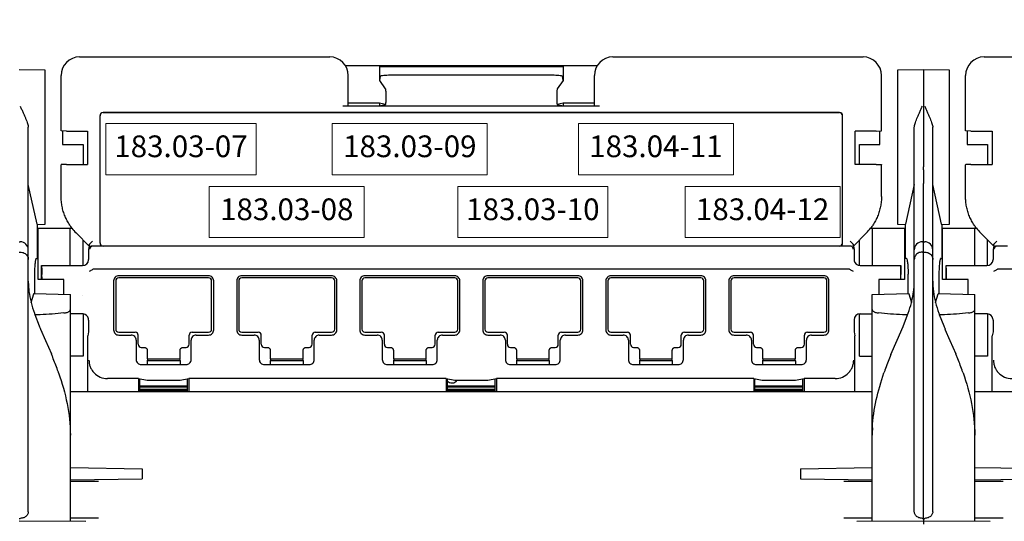
# Model space of a CAD drawing. Units: inches. Extents: x 0.5 to 24.8, y -1.4 to 5.2.
# Drawn here: x 2.5 to 3.9, y 1.9 to 2.6 of the extents above; entities that cross this region are included whole.
import ezdxf

# ---------------------------------------------------------------- set-up
doc = ezdxf.new("R2010")
doc.units = ezdxf.units.IN
doc.header["$LTSCALE"] = 48
doc.header["$MEASUREMENT"] = 0
doc.linetypes.add('HIDDEN', pattern=[0.2, 0.1, -0.1])
doc.layers.add('Title Block', color=7, linetype='Continuous', lineweight=25)
doc.styles.add('Romans', font='romans.shx')

# ---------------------------------------------------------------- blocks, each defined once
blk = doc.blocks.new('PATCHMAX-48')
at = {"linetype": 'Continuous', "lineweight": 25}
for p, q in [((89.4697, 12.4867), (90.6949, 12.4867)), ((90.7712, 12.4444), (92.0044, 12.4444)), ((90.938, 12.4432), (90.938, 12.3719)), ((90.9408, 12.4403), (90.938, 12.4432)), ((91.0011, 12.4393), (91.7746, 12.4393)), ((91.8376, 12.4432), (91.8348, 12.4403)), ((91.8376, 12.4432), (91.8376, 12.3719)), ((92.0807, 12.4867), (93.3059, 12.4867)), ((93.8984, 12.4867), (95.1236, 12.4867)), ((89.1735, 12.426), (89.299, 12.4238)), ((89.299, 12.4238), (89.299, 11.6664)), ((89.3794, 12.1252), (89.3794, 12.3964)), ((90.7853, 12.2464), (90.7853, 12.3964)), ((90.9408, 12.3919), (90.938, 12.3719)), ((91.0011, 12.3991), (91.7746, 12.3991)), ((91.8376, 12.3719), (91.8348, 12.3919)), ((91.9904, 12.2464), (91.9904, 12.3964)), ((93.3963, 12.1252), (93.3963, 12.3964)), ((93.4766, 12.4238), (93.6021, 12.426)), ((93.4766, 12.4238), (93.6021, 12.426)), ((93.4766, 11.6664), (93.4766, 12.4238)), ((93.6021, 12.426), (93.6021, 12.0307)), ((93.6021, 12.426), (93.7277, 12.4238)), ((93.7277, 12.4238), (93.7277, 11.6664)), ((93.808, 12.1252), (93.808, 12.3964)), ((90.938, 12.3719), (90.9668, 12.3315)), ((91.8376, 12.3719), (91.8089, 12.3315)), ((90.9691, 12.3016), (90.9691, 12.2822)), ((91.8065, 12.3016), (91.8065, 12.2822)), ((90.7853, 12.2464), (90.7847, 12.2458)), ((90.938, 12.2608), (90.7853, 12.2608)), ((90.938, 12.2464), (90.7853, 12.2464)), ((90.938, 12.2608), (90.938, 12.2464)), ((90.9676, 12.2549), (90.938, 12.2608)), ((90.9665, 12.2521), (90.938, 12.2464)), ((90.9665, 12.2521), (90.9676, 12.2549)), ((91.8376, 12.2608), (91.8081, 12.2549)), ((91.8091, 12.2521), (91.8081, 12.2549)), ((91.8376, 12.2464), (91.8091, 12.2521)), ((91.8376, 12.2608), (91.8376, 12.2464)), ((91.9904, 12.2608), (91.8376, 12.2608)), ((91.9904, 12.2464), (91.8376, 12.2464)), ((91.991, 12.2458), (91.9904, 12.2464)), ((89.5698, 11.5764), (89.5698, 12.1997)), ((89.5702, 11.5767), (89.5702, 12.1993)), ((89.5849, 12.2147), (93.1908, 12.2147)), ((93.1904, 12.2144), (89.5852, 12.2144)), ((90.7847, 12.2458), (90.7596, 12.2454)), ((92.0161, 12.2454), (90.7596, 12.2454)), ((92.0161, 12.2454), (91.991, 12.2458)), ((93.2055, 11.5767), (93.2055, 12.1993)), ((93.2058, 11.5764), (93.2058, 12.1997)), ((89.2187, 10.2612), (89.2187, 12.1435)), ((89.38, 12.1246), (89.3794, 12.1252)), ((89.4051, 12.1242), (89.38, 12.1246)), ((89.3869, 12.1246), (89.3869, 12.0578)), ((89.4051, 12.1242), (89.5089, 12.1242)), ((89.5089, 12.1242), (89.5089, 11.9606)), ((93.2668, 11.9606), (93.2668, 12.1242)), ((93.3706, 12.1242), (93.2668, 12.1242)), ((93.3706, 12.1242), (93.3957, 12.1246)), ((93.3887, 12.0578), (93.3887, 12.1246)), ((93.3957, 12.1246), (93.3963, 12.1252)), ((93.557, 10.2612), (93.557, 12.1435)), ((93.6473, 10.2612), (93.6473, 12.1435)), ((93.8086, 12.1246), (93.808, 12.1252)), ((93.8337, 12.1242), (93.8086, 12.1246)), ((93.8155, 12.1246), (93.8155, 12.0578)), ((93.8337, 12.1242), (93.9375, 12.1242)), ((93.9375, 12.1242), (93.9375, 11.9606)), ((89.3869, 12.0578), (89.4873, 12.0578)), ((89.4873, 12.0578), (89.4873, 11.9606)), ((93.2883, 11.9606), (93.2883, 12.0578)), ((93.2883, 12.0578), (93.3887, 12.0578)), ((93.8155, 12.0578), (93.916, 12.0578)), ((93.916, 12.0578), (93.916, 11.9606)), ((93.6021, 12.0307), (93.6021, 11.9495)), ((89.38, 11.9601), (89.3794, 11.9595)), ((89.3794, 11.8039), (89.3794, 11.9595)), ((89.4051, 11.9606), (89.38, 11.9601)), ((89.4051, 11.9606), (89.5089, 11.9606)), ((93.3706, 11.9606), (93.2668, 11.9606)), ((93.3706, 11.9606), (93.3957, 11.9601)), ((93.3957, 11.9601), (93.3963, 11.9595)), ((93.3963, 11.8039), (93.3963, 11.9595)), ((93.8086, 11.9601), (93.808, 11.9595)), ((93.808, 11.8039), (93.808, 11.9595)), ((93.8337, 11.9606), (93.8086, 11.9601)), ((93.8337, 11.9606), (93.9375, 11.9606)), ((93.6021, 11.9344), (93.6021, 11.9495)), ((93.6021, 11.9344), (93.6021, 11.8675)), ((89.2618, 11.6682), (89.2187, 11.8635)), ((93.557, 11.8635), (93.5139, 11.6682)), ((93.6021, 10.2293), (93.6021, 11.8675)), ((93.6904, 11.6682), (93.6473, 11.8635)), ((89.263, 11.6656), (89.2618, 11.6682)), ((93.5139, 11.6682), (93.5126, 11.6656)), ((93.6917, 11.6656), (93.6904, 11.6682)), ((89.299, 11.6664), (89.263, 11.6655)), ((89.2641, 11.5007), (89.2641, 11.6655)), ((89.2664, 11.398), (89.2664, 11.6491)), ((89.2664, 11.6491), (89.4327, 11.6491)), ((89.4241, 11.4658), (89.4241, 11.6491)), ((89.5171, 11.5613), (89.4526, 11.6261)), ((93.323, 11.6261), (93.2585, 11.5613)), ((93.3429, 11.6491), (93.5093, 11.6491)), ((93.3516, 11.4658), (93.3516, 11.6491)), ((93.5126, 11.6655), (93.4766, 11.6664)), ((93.5093, 11.6491), (93.5093, 11.398)), ((93.5116, 11.6655), (93.5116, 11.5007)), ((93.7277, 11.6664), (93.6917, 11.6655)), ((93.6927, 11.5007), (93.6927, 11.6655)), ((93.695, 11.398), (93.695, 11.6491)), ((93.695, 11.6491), (93.8613, 11.6491)), ((93.8527, 11.4658), (93.8527, 11.6491)), ((93.9458, 11.5613), (93.8813, 11.6261)), ((89.1735, 11.5829), (89.1792, 11.5828)), ((89.4873, 11.4658), (89.4873, 11.5912)), ((93.2883, 11.4658), (93.2883, 11.5912)), ((93.5964, 11.5828), (93.6021, 11.5829)), ((93.6021, 11.5829), (93.6079, 11.5828)), ((93.916, 11.4658), (93.916, 11.5912)), ((89.1735, 11.5323), (89.1792, 11.5322)), ((89.5171, 11.5613), (89.5138, 11.545)), ((89.5138, 11.545), (89.5138, 11.4959)), ((89.5178, 11.5645), (89.5171, 11.5613)), ((89.5179, 11.5674), (89.5178, 11.5645)), ((89.5849, 11.5613), (89.5336, 11.5613)), ((93.1904, 11.5616), (89.5852, 11.5616)), ((93.2427, 11.5613), (93.1908, 11.5613)), ((93.2579, 11.5645), (93.2578, 11.5674)), ((93.2585, 11.5613), (93.2579, 11.5645)), ((93.2585, 11.5613), (93.2618, 11.545)), ((93.2618, 11.545), (93.2618, 11.4959)), ((93.5964, 11.5322), (93.6021, 11.5323)), ((93.6021, 11.5323), (93.6079, 11.5322)), ((93.9458, 11.5613), (93.9425, 11.545)), ((93.9425, 11.545), (93.9425, 11.4959)), ((93.9464, 11.5645), (93.9458, 11.5613)), ((93.9465, 11.5674), (93.9464, 11.5645)), ((94.0135, 11.5613), (93.9622, 11.5613)), ((89.2576, 11.5006), (89.2641, 11.5007)), ((93.5181, 11.5006), (93.5116, 11.5007)), ((93.6862, 11.5006), (93.6927, 11.5007)), ((89.284, 11.398), (89.284, 11.4658)), ((89.284, 11.4658), (89.284, 11.4657)), ((89.284, 11.4658), (89.4837, 11.4658)), ((89.284, 11.4657), (89.4838, 11.4657)), ((89.284, 11.4657), (89.2843, 11.4646)), ((89.2844, 11.4541), (89.2843, 11.4646)), ((89.2844, 11.4541), (89.2849, 11.4223)), ((89.5428, 11.4502), (93.2328, 11.4502)), ((93.2919, 11.4658), (93.4917, 11.4658)), ((93.2919, 11.4657), (93.4916, 11.4657)), ((93.4912, 11.4541), (93.4907, 11.4223)), ((93.4914, 11.4646), (93.4912, 11.4541)), ((93.4916, 11.4657), (93.4914, 11.4646)), ((93.4917, 11.4658), (93.4916, 11.4657)), ((93.4917, 11.398), (93.4917, 11.4658)), ((93.7126, 11.398), (93.7126, 11.4658)), ((93.7126, 11.4658), (93.9124, 11.4658)), ((93.7126, 11.4658), (93.7127, 11.4657)), ((93.7127, 11.4657), (93.9124, 11.4657)), ((93.7127, 11.4657), (93.7129, 11.4646)), ((93.7131, 11.4541), (93.7129, 11.4646)), ((93.7131, 11.4541), (93.7136, 11.4223)), ((93.9715, 11.4502), (97.6615, 11.4502)), ((89.2491, 11.4238), (89.2491, 11.3293)), ((89.3919, 11.398), (89.2664, 11.398)), ((89.2849, 11.4223), (89.2855, 11.4217)), ((89.2856, 11.4177), (89.2855, 11.4217)), ((89.3919, 11.3257), (89.3919, 11.398)), ((89.6365, 11.391), (89.6365, 11.151)), ((89.6465, 11.391), (89.6465, 11.155)), ((90.1014, 11.4161), (89.6616, 11.4161)), ((90.1014, 11.406), (89.6616, 11.406)), ((90.1165, 11.155), (90.1165, 11.391)), ((90.1265, 11.151), (90.1265, 11.391)), ((90.239, 11.391), (90.239, 11.151)), ((90.249, 11.391), (90.249, 11.155)), ((90.7039, 11.4161), (90.2641, 11.4161)), ((90.7039, 11.406), (90.2641, 11.406)), ((90.719, 11.155), (90.719, 11.391)), ((90.7291, 11.151), (90.7291, 11.391)), ((90.8415, 11.391), (90.8415, 11.151)), ((90.8516, 11.391), (90.8516, 11.155)), ((91.3065, 11.4161), (90.8666, 11.4161)), ((91.3065, 11.406), (90.8666, 11.406)), ((91.3215, 11.155), (91.3215, 11.391)), ((91.3316, 11.151), (91.3316, 11.391)), ((91.4441, 11.391), (91.4441, 11.151)), ((91.4541, 11.391), (91.4541, 11.155)), ((91.909, 11.4161), (91.4692, 11.4161)), ((91.909, 11.406), (91.4692, 11.406)), ((91.9241, 11.155), (91.9241, 11.391)), ((91.9341, 11.151), (91.9341, 11.391)), ((92.0466, 11.391), (92.0466, 11.151)), ((92.0566, 11.391), (92.0566, 11.155)), ((92.5116, 11.4161), (92.0717, 11.4161)), ((92.5116, 11.406), (92.0717, 11.406)), ((92.5266, 11.155), (92.5266, 11.391)), ((92.5367, 11.151), (92.5367, 11.391)), ((92.6491, 11.391), (92.6491, 11.151)), ((92.6592, 11.391), (92.6592, 11.155)), ((93.1141, 11.4161), (92.6742, 11.4161)), ((93.1141, 11.406), (92.6742, 11.406)), ((93.1292, 11.155), (93.1292, 11.391)), ((93.1392, 11.151), (93.1392, 11.391)), ((93.3837, 11.398), (93.3837, 11.3257)), ((93.5093, 11.398), (93.3837, 11.398)), ((93.4902, 11.4217), (93.49, 11.4177)), ((93.4907, 11.4223), (93.4902, 11.4217)), ((93.5266, 11.3293), (93.5266, 11.4238)), ((93.6777, 11.4238), (93.6777, 11.3293)), ((93.8206, 11.398), (93.695, 11.398)), ((93.7136, 11.4223), (93.7141, 11.4217)), ((93.7143, 11.4177), (93.7141, 11.4217)), ((93.8206, 11.3257), (93.8206, 11.398)), ((89.2325, 11.2856), (89.2454, 11.3278)), ((89.2454, 11.3278), (89.2463, 11.3292)), ((89.2463, 11.3293), (89.4246, 11.3249)), ((89.4246, 10.2155), (89.4246, 11.3249)), ((93.3511, 11.3249), (93.5293, 11.3293)), ((93.3511, 10.2155), (93.3511, 11.3249)), ((93.5294, 11.3292), (93.5303, 11.3278)), ((93.5303, 11.3278), (93.5431, 11.2858)), ((93.6611, 11.2856), (93.674, 11.3278)), ((93.674, 11.3278), (93.6749, 11.3292)), ((93.675, 11.3293), (93.8532, 11.3249)), ((93.8532, 10.2155), (93.8532, 11.3249)), ((89.2506, 11.2261), (89.2722, 11.1705)), ((89.4873, 11.2293), (89.4241, 11.2293)), ((89.4873, 11.2298), (89.4873, 11.2293)), ((89.4873, 11.2293), (89.4873, 11.0234)), ((89.5138, 11.1997), (89.5138, 11.1419)), ((93.2618, 11.1997), (93.2618, 11.1419)), ((93.2883, 11.2293), (93.2883, 11.2294)), ((93.2883, 11.0234), (93.2883, 11.2293)), ((93.2883, 11.2293), (93.3516, 11.2293)), ((93.5027, 11.1686), (93.5244, 11.2245)), ((93.6793, 11.2261), (93.7008, 11.1705)), ((93.916, 11.2293), (93.8527, 11.2293)), ((93.916, 11.2298), (93.916, 11.2293)), ((93.916, 11.2293), (93.916, 11.0234)), ((93.9425, 11.1997), (93.9425, 11.1419)), ((89.2787, 11.1551), (89.3031, 11.0994)), ((89.5138, 11.1419), (89.5099, 11.1222)), ((89.6616, 11.1399), (89.7419, 11.1399)), ((90.0211, 11.1399), (90.1014, 11.1399)), ((90.2641, 11.1399), (90.3444, 11.1399)), ((90.6236, 11.1399), (90.7039, 11.1399)), ((90.8666, 11.1399), (90.947, 11.1399)), ((91.2261, 11.1399), (91.3065, 11.1399)), ((91.4692, 11.1399), (91.5495, 11.1399)), ((91.8287, 11.1399), (91.909, 11.1399)), ((92.0717, 11.1399), (92.152, 11.1399)), ((92.4312, 11.1399), (92.5116, 11.1399)), ((92.6742, 11.1399), (92.7546, 11.1399)), ((93.0338, 11.1399), (93.1141, 11.1399)), ((93.2618, 11.1419), (93.2657, 11.1222)), ((93.4731, 11.1005), (93.5024, 11.168)), ((93.5024, 11.168), (93.5027, 11.1686)), ((93.7073, 11.1551), (93.7317, 11.0994)), ((93.9425, 11.1419), (93.9386, 11.1222)), ((89.3031, 11.0994), (89.3316, 11.0335)), ((89.5099, 10.8477), (89.5099, 11.1222)), ((89.6616, 11.1258), (89.7218, 11.1258)), ((89.7469, 11.1007), (89.7469, 11.0063)), ((89.757, 11.0807), (89.757, 11.1248)), ((90.006, 11.0807), (90.006, 11.1248)), ((90.016, 11.0063), (90.016, 11.1007)), ((90.0412, 11.1258), (90.1014, 11.1258)), ((90.2641, 11.1258), (90.3244, 11.1258)), ((90.3495, 11.1007), (90.3495, 11.0063)), ((90.3595, 11.0807), (90.3595, 11.1248)), ((90.6085, 11.0807), (90.6085, 11.1248)), ((90.6186, 11.0063), (90.6186, 11.1007)), ((90.6437, 11.1258), (90.7039, 11.1258)), ((90.8666, 11.1258), (90.9269, 11.1258)), ((90.952, 11.1007), (90.952, 11.0063)), ((90.962, 11.0807), (90.962, 11.1248)), ((91.2111, 11.0807), (91.2111, 11.1248)), ((91.2211, 11.0063), (91.2211, 11.1007)), ((91.2462, 11.1258), (91.3065, 11.1258)), ((91.4692, 11.1258), (91.5294, 11.1258)), ((91.5545, 11.1007), (91.5545, 11.0063)), ((91.5646, 11.0807), (91.5646, 11.1248)), ((91.8136, 11.0807), (91.8136, 11.1248)), ((91.8237, 11.0063), (91.8237, 11.1007)), ((91.8488, 11.1258), (91.909, 11.1258)), ((92.0717, 11.1258), (92.132, 11.1258)), ((92.1571, 11.1007), (92.1571, 11.0063)), ((92.1671, 11.0807), (92.1671, 11.1248)), ((92.4162, 11.0807), (92.4162, 11.1248)), ((92.4262, 11.0063), (92.4262, 11.1007)), ((92.4513, 11.1258), (92.5116, 11.1258)), ((92.6742, 11.1258), (92.7345, 11.1258)), ((92.7596, 11.1007), (92.7596, 11.0063)), ((92.7696, 11.0807), (92.7696, 11.1248)), ((93.0187, 11.0807), (93.0187, 11.1248)), ((93.0287, 11.0063), (93.0287, 11.1007)), ((93.0538, 11.1258), (93.1141, 11.1258)), ((93.2657, 10.8477), (93.2657, 11.1222)), ((93.4428, 11.0305), (93.4731, 11.1005)), ((93.7317, 11.0994), (93.7602, 11.0335)), ((93.9386, 10.8477), (93.9386, 11.1222)), ((89.772, 11.0656), (89.786, 11.0656)), ((89.8011, 11.0505), (89.8011, 11.0104)), ((89.9618, 11.0104), (89.9618, 11.0505)), ((89.9769, 11.0656), (89.9909, 11.0656)), ((90.3746, 11.0656), (90.3886, 11.0656)), ((90.4037, 11.0505), (90.4037, 11.0104)), ((90.5644, 11.0104), (90.5644, 11.0505)), ((90.5795, 11.0656), (90.5935, 11.0656)), ((90.9771, 11.0656), (90.9911, 11.0656)), ((91.0062, 11.0505), (91.0062, 11.0104)), ((91.1669, 11.0104), (91.1669, 11.0505)), ((91.182, 11.0656), (91.196, 11.0656)), ((91.5796, 11.0656), (91.5936, 11.0656)), ((91.6088, 11.0505), (91.6088, 11.0104)), ((91.7694, 11.0104), (91.7694, 11.0505)), ((91.7846, 11.0656), (91.7986, 11.0656)), ((92.1822, 11.0656), (92.1962, 11.0656)), ((92.2113, 11.0505), (92.2113, 11.0104)), ((92.372, 11.0104), (92.372, 11.0505)), ((92.3871, 11.0656), (92.4011, 11.0656)), ((92.7847, 11.0656), (92.7987, 11.0656)), ((92.8138, 11.0505), (92.8138, 11.0104)), ((92.9745, 11.0104), (92.9745, 11.0505)), ((92.9896, 11.0656), (93.0036, 11.0656)), ((89.4873, 11.0234), (89.4241, 11.0234)), ((89.8047, 11.0104), (89.8011, 10.9996)), ((89.8011, 11.0104), (89.9618, 11.0104)), ((89.8011, 10.9996), (89.8011, 10.9812)), ((89.9618, 10.9996), (89.8011, 10.9996)), ((89.9583, 11.0104), (89.9618, 10.9996)), ((89.9618, 10.9996), (89.9618, 10.9812)), ((90.4072, 11.0104), (90.4037, 10.9996)), ((90.4037, 11.0104), (90.5644, 11.0104)), ((90.4037, 10.9996), (90.4037, 10.9812)), ((90.5644, 10.9996), (90.4037, 10.9996)), ((90.5608, 11.0104), (90.5644, 10.9996)), ((90.5644, 10.9996), (90.5644, 10.9812)), ((91.0097, 11.0104), (91.0062, 10.9996)), ((91.0062, 11.0104), (91.1669, 11.0104)), ((91.0062, 10.9996), (91.0062, 10.9812)), ((91.1669, 10.9996), (91.0062, 10.9996)), ((91.1634, 11.0104), (91.1669, 10.9996)), ((91.1669, 10.9996), (91.1669, 10.9812)), ((91.6123, 11.0104), (91.6088, 10.9996)), ((91.6088, 11.0104), (91.7694, 11.0104)), ((91.6088, 10.9996), (91.6088, 10.9812)), ((91.7694, 10.9996), (91.6088, 10.9996)), ((91.7659, 11.0104), (91.7694, 10.9996)), ((91.7694, 10.9996), (91.7694, 10.9812)), ((92.2148, 11.0104), (92.2113, 10.9996)), ((92.2113, 11.0104), (92.372, 11.0104)), ((92.2113, 10.9996), (92.2113, 10.9812)), ((92.372, 10.9996), (92.2113, 10.9996)), ((92.3685, 11.0104), (92.372, 10.9996)), ((92.372, 10.9996), (92.372, 10.9812)), ((92.8173, 11.0104), (92.8138, 10.9996)), ((92.8138, 11.0104), (92.9745, 11.0104)), ((92.8138, 10.9996), (92.8138, 10.9812)), ((92.9745, 10.9996), (92.8138, 10.9996)), ((92.971, 11.0104), (92.9745, 10.9996)), ((92.9745, 10.9996), (92.9745, 10.9812)), ((93.2883, 11.0234), (93.3516, 11.0234)), ((93.916, 11.0234), (93.8527, 11.0234)), ((89.772, 10.9812), (89.9909, 10.9812)), ((90.3746, 10.9812), (90.5935, 10.9812)), ((90.9771, 10.9812), (91.196, 10.9812)), ((91.5796, 10.9812), (91.7986, 10.9812)), ((92.1822, 10.9812), (92.4011, 10.9812)), ((92.7847, 10.9812), (93.0036, 10.9812)), ((89.367, 10.9411), (89.3673, 10.9405)), ((89.758, 10.9131), (89.6064, 10.9131)), ((89.758, 10.9131), (89.758, 10.8477)), ((89.758, 10.9131), (89.8001, 10.9047)), ((89.7642, 10.8477), (89.7642, 10.9119)), ((89.8001, 10.9047), (89.9629, 10.9047)), ((89.9629, 10.9047), (90.0049, 10.9131)), ((89.9988, 10.8477), (89.9988, 10.9119)), ((90.0049, 10.9131), (90.0049, 10.8477)), ((91.2644, 10.9131), (90.0049, 10.9131)), ((91.2644, 10.9131), (91.2644, 10.8477)), ((91.2644, 10.9131), (91.3064, 10.9047)), ((91.2705, 10.8477), (91.2705, 10.9119)), ((91.3064, 10.9047), (91.4693, 10.9047)), ((91.4693, 10.9047), (91.5113, 10.9131)), ((91.5051, 10.8477), (91.5051, 10.9119)), ((91.5113, 10.9131), (91.5113, 10.8477)), ((92.7707, 10.9131), (91.5113, 10.9131)), ((92.7707, 10.9131), (92.7707, 10.8477)), ((92.7707, 10.9131), (92.8127, 10.9047)), ((92.7769, 10.8477), (92.7769, 10.9119)), ((92.8127, 10.9047), (92.9756, 10.9047)), ((92.9756, 10.9047), (93.0176, 10.9131)), ((93.0115, 10.8477), (93.0115, 10.9119)), ((93.0176, 10.9131), (93.0176, 10.8477)), ((93.1693, 10.9131), (93.0176, 10.9131)), ((93.4084, 10.9405), (93.4086, 10.9411)), ((93.7957, 10.9411), (93.7959, 10.9405)), ((93.3511, 10.8477), (89.4246, 10.8477)), ((89.7642, 10.8777), (89.9988, 10.8777)), ((89.7642, 10.8728), (89.9988, 10.8728)), ((89.9988, 10.8592), (89.7642, 10.8592)), ((89.9988, 10.8545), (89.7642, 10.8545)), ((91.2705, 10.8777), (91.5051, 10.8777)), ((91.2705, 10.8728), (91.5051, 10.8728)), ((91.5051, 10.8592), (91.2705, 10.8592)), ((91.5051, 10.8545), (91.2705, 10.8545)), ((92.7769, 10.8777), (93.0115, 10.8777)), ((92.7769, 10.8728), (93.0115, 10.8728)), ((93.0115, 10.8592), (92.7769, 10.8592)), ((93.0115, 10.8545), (92.7769, 10.8545)), ((97.7797, 10.8477), (93.8532, 10.8477)), ((89.4246, 10.4785), (89.776, 10.4723)), ((89.776, 10.4723), (89.776, 10.4231)), ((92.9996, 10.4723), (93.351, 10.4785)), ((92.9996, 10.4723), (92.9996, 10.4231)), ((93.8533, 10.4785), (94.2047, 10.4723)), ((89.4246, 10.4169), (89.776, 10.4231)), ((92.9996, 10.4231), (93.3511, 10.4169)), ((93.8532, 10.4169), (94.2047, 10.4231)), ((89.4246, 10.4118), (89.563, 10.4118)), ((93.2126, 10.4118), (93.3511, 10.4118)), ((93.8532, 10.4118), (93.9917, 10.4118)), ((89.1735, 10.2293), (89.1792, 10.2293)), ((89.4246, 10.2311), (89.563, 10.2311)), ((93.2126, 10.2311), (93.3511, 10.2311)), ((93.5964, 10.2293), (93.6021, 10.2293)), ((93.6021, 10.2293), (93.6021, 10.2004)), ((93.6021, 10.2293), (93.6079, 10.2293)), ((93.8532, 10.2311), (93.9917, 10.2311)), ((89.1735, 10.2177), (89.4999, 10.2149)), ((93.2758, 10.2149), (93.6021, 10.2177)), ((93.6021, 10.2177), (93.9285, 10.2149))]:
    blk.add_line(p, q, dxfattribs=at)
for centre, radius, start, end in [((89.4697, 12.3964), 0.0904, 90, 180), ((90.6949, 12.3964), 0.0904, 0, 90), ((92.0807, 12.3964), 0.0904, 90, 180), ((93.3059, 12.3964), 0.0904, 0, 90), ((93.8984, 12.3964), 0.0904, 90, 180), ((89.5849, 12.1997), 0.0151, 89.9965, 180.0035), ((89.5852, 12.1993), 0.0151, 89.9965, 180.0035), ((93.1904, 12.1993), 0.0151, 359.9965, 90.0035), ((93.1908, 12.1997), 0.0151, 359.9965, 90.0035), ((89.6307, 11.8033), 0.2512, 217.9069, 224.8501), ((93.1449, 11.8033), 0.2512, 315.1499, 322.0931), ((94.0594, 11.8033), 0.2512, 217.9069, 224.8501), ((89.1785, 11.5426), 0.0402, 360, 89), ((89.5849, 11.5764), 0.0151, 179.9965, 270.0035), ((89.5852, 11.5767), 0.0151, 179.9965, 270.0035), ((93.1904, 11.5767), 0.0151, 269.9965, 0.0035), ((93.1908, 11.5764), 0.0151, 269.9965, 0.0035), ((93.5971, 11.5426), 0.0402, 91, 180), ((93.6072, 11.5426), 0.0402, 360, 89), ((89.5336, 11.5459), 0.0151, 90.021, 179.979), ((89.5331, 11.5459), 0.0153, 130.5358, 147.5566), ((89.5332, 11.5458), 0.0155, 90.0616, 130.5099), ((93.9622, 11.5459), 0.0151, 90.021, 179.979), ((93.9618, 11.5459), 0.0153, 130.5358, 147.5566), ((93.9619, 11.5458), 0.0155, 90.0616, 130.5099), ((89.4837, 11.4959), 0.0301, 269.9961, 357.3151), ((89.4838, 11.4959), 0.0301, 357.3031, 359.9984), ((93.292, 11.4959), 0.0302, 180.0101, 191.2373), ((93.2919, 11.4959), 0.0301, 191.2471, 270.0037), ((93.9124, 11.4959), 0.0301, 269.9961, 357.3151), ((93.9124, 11.4959), 0.0301, 357.3031, 359.9984), ((89.5913, 11.3896), 0.3726, 180.0226, 184.1882), ((84.9423, 11.3627), 4.3437, 0.4653, 0.7246), ((89.6616, 11.391), 0.0251, 89.9965, 180.0035), ((89.6616, 11.391), 0.0151, 90, 180), ((90.1014, 11.391), 0.0251, 359.9965, 90.0035), ((90.1014, 11.391), 0.0151, 0, 90), ((90.2641, 11.391), 0.0251, 89.9965, 180.0035), ((90.2641, 11.391), 0.0151, 90, 180), ((90.704, 11.391), 0.0251, 359.9965, 90.0035), ((90.7039, 11.391), 0.0151, 0, 90), ((90.8666, 11.391), 0.0251, 89.9965, 180.0035), ((90.8666, 11.391), 0.0151, 90, 180), ((91.3065, 11.391), 0.0251, 359.9965, 90.0035), ((91.3065, 11.391), 0.0151, 0, 90), ((91.4692, 11.391), 0.0251, 89.9965, 180.0035), ((91.4692, 11.391), 0.0151, 90, 180), ((91.909, 11.391), 0.0251, 359.9965, 90.0035), ((91.909, 11.391), 0.0151, 0, 90), ((92.0717, 11.391), 0.0251, 89.9965, 180.0035), ((92.0717, 11.391), 0.0151, 90, 180), ((92.5116, 11.391), 0.0251, 359.9965, 90.0035), ((92.5116, 11.391), 0.0151, 0, 90), ((92.6742, 11.391), 0.0251, 89.9965, 180.0035), ((92.6742, 11.391), 0.0151, 90, 180), ((93.1141, 11.391), 0.0251, 359.9965, 90.0035), ((93.1141, 11.391), 0.0151, 0, 90), ((97.8334, 11.3627), 4.3437, 179.2754, 179.5347), ((93.1843, 11.3896), 0.3726, 355.8117, 359.9774), ((94.02, 11.3896), 0.3726, 180.0226, 184.1882), ((89.3709, 11.3627), 4.3437, 0.4653, 0.7246), ((89.6185, 11.3916), 0.3999, 184.1808, 187.1529), ((89.6353, 11.3935), 0.4168, 187.1353, 187.446), ((93.1409, 11.3935), 0.4162, 352.4819, 353.0286), ((93.158, 11.3915), 0.3991, 353.0136, 355.821), ((94.0471, 11.3916), 0.3999, 184.1808, 187.1529), ((94.0639, 11.3935), 0.4168, 187.1353, 187.446), ((89.7582, 11.4178), 0.5421, 193.9003, 194.1303), ((89.4853, 11.3358), 0.0182, 269.0408, 270.4205), ((93.0207, 11.417), 0.5388, 345.7393, 346.4637), ((94.1869, 11.4178), 0.5421, 193.9003, 194.1303), ((90.0188, 11.4981), 0.8149, 199.0011, 199.4998), ((89.4837, 11.1997), 0.0301, 11.2457, 83.0806), ((89.4837, 11.1997), 0.0302, 0.0101, 11.2373), ((93.2919, 11.1997), 0.0301, 89.9994, 177.3156), ((93.2919, 11.1997), 0.0301, 177.3031, 179.9984), ((92.7528, 11.4995), 0.8192, 340.3792, 341.0315), ((94.4474, 11.4981), 0.8149, 199.0011, 199.4998), ((93.9124, 11.1997), 0.0301, 11.2457, 83.0806), ((93.9123, 11.1997), 0.0302, 0.0101, 11.2373), ((90.9396, 11.8647), 1.8062, 202.6012, 203.1319), ((89.6616, 11.151), 0.0251, 179.9965, 270.0035), ((89.6616, 11.155), 0.0151, 180, 270), ((89.7419, 11.1248), 0.0151, 0, 90), ((90.0211, 11.1248), 0.0151, 90, 180), ((90.1014, 11.155), 0.0151, 270, 0), ((90.1014, 11.151), 0.0251, 269.9965, 0.0035), ((90.2641, 11.151), 0.0251, 179.9965, 270.0035), ((90.2641, 11.155), 0.0151, 180, 270), ((90.3444, 11.1248), 0.0151, 0, 90), ((90.6236, 11.1248), 0.0151, 90, 180), ((90.7039, 11.155), 0.0151, 270, 0), ((90.704, 11.151), 0.0251, 269.9965, 0.0035), ((90.8666, 11.151), 0.0251, 179.9965, 270.0035), ((90.8666, 11.155), 0.0151, 180, 270), ((90.947, 11.1248), 0.0151, 0, 90), ((91.2261, 11.1248), 0.0151, 90, 180), ((91.3065, 11.155), 0.0151, 270, 0), ((91.3065, 11.151), 0.0251, 269.9965, 0.0035), ((91.4692, 11.151), 0.0251, 179.9965, 270.0035), ((91.4692, 11.155), 0.0151, 180, 270), ((91.5495, 11.1248), 0.0151, 0, 90), ((91.8287, 11.1248), 0.0151, 90, 180), ((91.909, 11.155), 0.0151, 270, 0), ((91.909, 11.151), 0.0251, 269.9965, 0.0035), ((92.0717, 11.151), 0.0251, 179.9965, 270.0035), ((92.0717, 11.155), 0.0151, 180, 270), ((92.152, 11.1248), 0.0151, 0, 90), ((92.4312, 11.1248), 0.0151, 90, 180), ((92.5116, 11.155), 0.0151, 270, 0), ((92.5116, 11.151), 0.0251, 269.9965, 0.0035), ((92.6742, 11.151), 0.0251, 179.9965, 270.0035), ((92.6742, 11.155), 0.0151, 180, 270), ((92.7546, 11.1248), 0.0151, 0, 90), ((93.0338, 11.1248), 0.0151, 90, 180), ((93.1141, 11.155), 0.0151, 270, 0), ((93.1141, 11.151), 0.0251, 269.9965, 0.0035), ((95.3683, 11.8647), 1.8062, 202.6012, 203.1319), ((89.7218, 11.1007), 0.0251, 359.9965, 90.0035), ((90.0411, 11.1007), 0.0251, 89.9965, 180.0035), ((90.3244, 11.1007), 0.0251, 359.9965, 90.0035), ((90.6437, 11.1007), 0.0251, 89.9965, 180.0035), ((90.9269, 11.1007), 0.0251, 359.9965, 90.0035), ((91.2462, 11.1007), 0.0251, 89.9965, 180.0035), ((91.5294, 11.1007), 0.0251, 359.9965, 90.0035), ((91.8488, 11.1007), 0.0251, 89.9965, 180.0035), ((92.132, 11.1007), 0.0251, 359.9965, 90.0035), ((92.4513, 11.1007), 0.0251, 89.9965, 180.0035), ((92.7345, 11.1007), 0.0251, 359.9965, 90.0035), ((93.0538, 11.1007), 0.0251, 89.9965, 180.0035), ((89.772, 11.0807), 0.0151, 180, 270), ((89.9909, 11.0807), 0.0151, 270, 0), ((90.3746, 11.0807), 0.0151, 180, 270), ((90.5935, 11.0807), 0.0151, 270, 0), ((90.9771, 11.0807), 0.0151, 180, 270), ((91.196, 11.0807), 0.0151, 270, 0), ((91.5796, 11.0807), 0.0151, 180, 270), ((91.7986, 11.0807), 0.0151, 270, 0), ((92.1822, 11.0807), 0.0151, 180, 270), ((92.4011, 11.0807), 0.0151, 270, 0), ((92.7847, 11.0807), 0.0151, 180, 270), ((93.0036, 11.0807), 0.0151, 270, 0), ((87.5204, 10.28), 1.9617, 22.0918, 22.5872), ((87.7918, 10.3888), 1.6693, 19.8151, 22.1356), ((89.772, 11.0063), 0.0251, 179.9965, 270.0035), ((89.9909, 11.0063), 0.0251, 269.9965, 0.0035), ((90.3746, 11.0063), 0.0251, 179.9965, 270.0035), ((90.5935, 11.0063), 0.0251, 269.9965, 0.0035), ((90.9771, 11.0063), 0.0251, 179.9965, 270.0035), ((91.196, 11.0063), 0.0251, 269.9965, 0.0035), ((91.5796, 11.0063), 0.0251, 179.9965, 270.0035), ((91.7986, 11.0063), 0.0251, 269.9965, 0.0035), ((92.1822, 11.0063), 0.0251, 179.9965, 270.0035), ((92.4011, 11.0063), 0.0251, 269.9965, 0.0035), ((92.7847, 11.0063), 0.0251, 179.9965, 270.0035), ((93.0036, 11.0063), 0.0251, 269.9965, 0.0035), ((94.9926, 10.3855), 1.6787, 157.7659, 160.1805), ((95.2549, 10.2802), 1.9613, 157.5071, 157.8158), ((91.949, 10.28), 1.9617, 22.0918, 22.5872), ((92.2205, 10.3888), 1.6693, 19.8151, 22.1356), ((87.9968, 10.4639), 1.4509, 19.201, 19.7699), ((94.7788, 10.4639), 1.4509, 160.2301, 160.7994), ((92.4255, 10.4639), 1.4509, 19.201, 19.7699), ((89.6064, 11.0035), 0.0904, 223.3685, 270.0024), ((91.2924, 10.923), 0.0314, 225.0547, 323.9578), ((93.1693, 11.0035), 0.0904, 269.9976, 316.6315), ((94.035, 11.0035), 0.0904, 223.3685, 270.0024), ((94.0698, 10.6366), 0.7188, 177.1187, 179.9889)]:
    blk.add_arc(centre, radius, start, end, dxfattribs=at)
for points, start_tangent, end_tangent in [([(90.9408, 12.4403), (90.944, 12.44), (90.9527, 12.4397), (90.966, 12.4395), (90.9827, 12.4393), (91.0011, 12.4393)], (0.707107, -0.707107), (1, 0)), ([(91.7746, 12.4393), (91.793, 12.4393), (91.8096, 12.4395), (91.8229, 12.4397), (91.8316, 12.44), (91.8348, 12.4403)], (1, 0), (0.707107, 0.707107)), ([(90.9408, 12.3919), (90.9441, 12.3941), (90.9528, 12.3961), (90.9661, 12.3978), (90.9827, 12.3988), (91.0011, 12.3991)], (0.140745, 0.990046), (1, 0)), ([(91.7746, 12.3991), (91.7929, 12.3988), (91.8095, 12.3978), (91.8229, 12.3961), (91.8316, 12.3941), (91.8348, 12.3919)], (1, 0), (0.140745, -0.990046)), ([(90.9668, 12.3315), (90.9673, 12.3303), (90.9677, 12.3282), (90.9681, 12.3253), (90.9684, 12.3215), (90.9687, 12.3172), (90.9689, 12.3123), (90.9691, 12.307), (90.9691, 12.3016)], (0.580295, -0.814406), (0, -1)), ([(91.8089, 12.3315), (91.8084, 12.3303), (91.808, 12.3282), (91.8076, 12.3253), (91.8072, 12.3215), (91.8069, 12.3172), (91.8067, 12.3123), (91.8066, 12.307), (91.8065, 12.3016)], (-0.580295, -0.814406), (0, -1)), ([(90.9691, 12.2822), (90.9691, 12.2765), (90.9689, 12.2711), (90.9687, 12.266), (90.9684, 12.2615), (90.968, 12.2578), (90.9676, 12.2549)], (0, -1), (-0.185627, -0.98262)), ([(91.8065, 12.2822), (91.8066, 12.2765), (91.8067, 12.2711), (91.807, 12.266), (91.8073, 12.2615), (91.8076, 12.2578), (91.8081, 12.2549)], (0, -1), (0.185627, -0.98262)), ([(89.1792, 12.2454), (89.1863, 12.2297), (89.1932, 12.2141), (89.1997, 12.199), (89.2056, 12.1849), (89.2107, 12.172), (89.2149, 12.1606), (89.2176, 12.151), (89.2187, 12.1435)], (0.415144, -0.909756), (0, -1)), ([(93.557, 12.1435), (93.558, 12.151), (93.5608, 12.1606), (93.5649, 12.172), (93.57, 12.1849), (93.5759, 12.199), (93.5824, 12.2141), (93.5893, 12.2297), (93.5964, 12.2454)], (0, 1), (0.415144, 0.909756)), ([(93.6079, 12.2454), (93.615, 12.2297), (93.6219, 12.2141), (93.6284, 12.199), (93.6343, 12.1849), (93.6394, 12.172), (93.6435, 12.1606), (93.6463, 12.151), (93.6473, 12.1435)], (0.415144, -0.909756), (0, -1)), ([(89.4325, 11.6489), (89.4215, 11.6642), (89.4089, 11.6854), (89.3984, 11.7077), (89.3901, 11.731), (89.3842, 11.7549), (89.3806, 11.7793), (89.3794, 11.8039)], (-0.614381, 0.78901), (0, 1)), ([(93.3963, 11.8039), (93.3951, 11.7793), (93.3915, 11.7549), (93.3855, 11.731), (93.3773, 11.7077), (93.3668, 11.6854), (93.3542, 11.6642), (93.3431, 11.6489)], (0, -1), (-0.614381, -0.78901)), ([(93.8612, 11.6489), (93.8501, 11.6642), (93.8375, 11.6854), (93.827, 11.7077), (93.8188, 11.731), (93.8128, 11.7549), (93.8092, 11.7793), (93.808, 11.8039)], (-0.614381, 0.78901), (0, 1)), ([(89.5179, 11.5674), (89.5202, 11.5728), (89.5258, 11.5786), (89.533, 11.5847)], (0.02811, 0.999605), (0.771262, 0.636518)), ([(93.2427, 11.5847), (93.2499, 11.5786), (93.2555, 11.5728), (93.2578, 11.5674)], (0.771262, -0.636518), (0.02811, -0.999605)), ([(93.9465, 11.5674), (93.9488, 11.5728), (93.9544, 11.5786), (93.9616, 11.5847)], (0.02811, 0.999605), (0.771262, 0.636518)), ([(89.1792, 11.5322), (89.1895, 11.5308), (89.199, 11.5271), (89.2072, 11.5214), (89.2134, 11.514), (89.2174, 11.5054), (89.2187, 11.4962)], (0.999878, -0.015638), (0, -1)), ([(89.5179, 11.5465), (89.5185, 11.5503), (89.5202, 11.5542)], (0.017757, 0.999842), (0.535777, 0.844359)), ([(93.2578, 11.5465), (93.2572, 11.5503), (93.2554, 11.5542), (93.2525, 11.5576), (93.2482, 11.5602), (93.2424, 11.5613)], (-0.017757, 0.999842), (-1, 0)), ([(93.5964, 11.5322), (93.5862, 11.5308), (93.5766, 11.5271), (93.5685, 11.5214), (93.5622, 11.5139), (93.5583, 11.5053), (93.557, 11.496)], (-0.999877, -0.015703), (0, -1)), ([(93.6079, 11.5322), (93.6181, 11.5308), (93.6277, 11.5271), (93.6358, 11.5214), (93.6421, 11.514), (93.646, 11.5054), (93.6473, 11.4962)], (0.999878, -0.015638), (0, -1)), ([(93.9465, 11.5465), (93.9471, 11.5503), (93.9489, 11.5542)], (0.017757, 0.999842), (0.535777, 0.844359)), ([(89.2576, 11.5006), (89.2559, 11.4991), (89.2543, 11.4947), (89.2528, 11.4875), (89.2516, 11.4779), (89.2505, 11.4663), (89.2497, 11.4531), (89.2493, 11.4387), (89.2491, 11.4238)], (-0.999848, -0.017452), (0, -1)), ([(93.5181, 11.5006), (93.5197, 11.4991), (93.5213, 11.4947), (93.5228, 11.4875), (93.5241, 11.4779), (93.5251, 11.4663), (93.5259, 11.4531), (93.5264, 11.4387), (93.5266, 11.4238)], (0.999848, -0.017452), (0, -1)), ([(93.6862, 11.5006), (93.6846, 11.4991), (93.683, 11.4947), (93.6815, 11.4875), (93.6802, 11.4779), (93.6792, 11.4663), (93.6784, 11.4531), (93.6779, 11.4387), (93.6777, 11.4238)], (-0.999848, -0.017452), (0, -1)), ([(89.533, 11.4468), (89.5254, 11.4421), (89.5199, 11.4393), (89.5177, 11.4374)], (-0.806613, -0.59108), (-0.098176, -0.995169)), ([(89.533, 11.4468), (89.5379, 11.4494), (89.5428, 11.4502)], (0.806613, 0.59108), (1, 0)), ([(93.2328, 11.4502), (93.2378, 11.4494), (93.2427, 11.4468)], (1, 0), (0.806613, -0.59108)), ([(93.2579, 11.4374), (93.2558, 11.4393), (93.2502, 11.4421), (93.2427, 11.4468)], (-0.098176, 0.995169), (-0.806613, 0.59108)), ([(93.9616, 11.4468), (93.9541, 11.4421), (93.9485, 11.4393), (93.9464, 11.4374)], (-0.806613, -0.59108), (-0.098176, -0.995169)), ([(93.9616, 11.4468), (93.9665, 11.4494), (93.9715, 11.4502)], (0.806613, 0.59108), (1, 0)), ([(89.222, 11.3395), (89.2319, 11.2876)], (0.129587, -0.991568), (0.240228, -0.970716)), ([(93.5445, 11.2909), (93.5536, 11.339)], (0.234022, 0.972231), (0.130828, 0.991405)), ([(93.6507, 11.3395), (93.6606, 11.2876)], (0.129587, -0.991568), (0.240228, -0.970716)), ([(89.2325, 11.2854), (89.2483, 11.2328)], (0.244123, -0.969744), (0.325546, -0.945526)), ([(93.5275, 11.2333), (93.5429, 11.2843)], (0.32498, 0.945721), (0.246294, 0.969195)), ([(93.6611, 11.2854), (93.6769, 11.2328)], (0.244123, -0.969744), (0.325546, -0.945526)), ([(89.3932, 11.2341), (89.3352, 11.2286), (89.2768, 11.2252), (89.2513, 11.2244)], (-0.993671, -0.112328), (-0.999686, -0.02504)), ([(89.3932, 11.2341), (89.401, 11.2353), (89.4085, 11.2372), (89.415, 11.2399), (89.4201, 11.2432), (89.4234, 11.247), (89.4246, 11.2512)], (0.993671, 0.112328), (0, 1)), ([(93.3511, 11.2512), (93.3523, 11.247), (93.3556, 11.2432), (93.3607, 11.2399), (93.3672, 11.2372), (93.3747, 11.2353), (93.3825, 11.2341)], (0, -1), (0.993671, -0.112328)), ([(93.5243, 11.2244), (93.4989, 11.2252), (93.4405, 11.2286), (93.3825, 11.2341)], (-0.999686, 0.025076), (-0.993671, 0.112328)), ([(93.8218, 11.2341), (93.7638, 11.2286), (93.7054, 11.2252), (93.6799, 11.2244)], (-0.993671, -0.112328), (-0.999686, -0.02504)), ([(93.8218, 11.2341), (93.8296, 11.2353), (93.8371, 11.2372), (93.8436, 11.2399), (93.8487, 11.2432), (93.852, 11.247), (93.8532, 11.2512)], (0.993671, 0.112328), (0, 1)), ([(89.786, 11.0656), (89.789, 11.0653), (89.7918, 11.0645), (89.7944, 11.0631), (89.7967, 11.0612), (89.7986, 11.0589), (89.8, 11.0563), (89.8009, 11.0535), (89.8011, 11.0505)], (1, 0), (0, -1)), ([(89.9618, 11.0505), (89.9621, 11.0535), (89.963, 11.0563), (89.9644, 11.0589), (89.9663, 11.0612), (89.9686, 11.0631), (89.9712, 11.0645), (89.974, 11.0653), (89.9769, 11.0656)], (0, 1), (1, 0)), ([(90.3886, 11.0656), (90.3915, 11.0653), (90.3943, 11.0645), (90.3969, 11.0631), (90.3992, 11.0612), (90.4011, 11.0589), (90.4025, 11.0563), (90.4034, 11.0535), (90.4037, 11.0505)], (1, 0), (0, -1)), ([(90.5644, 11.0505), (90.5646, 11.0535), (90.5655, 11.0563), (90.5669, 11.0589), (90.5688, 11.0612), (90.5711, 11.0631), (90.5737, 11.0645), (90.5765, 11.0653), (90.5795, 11.0656)], (0, 1), (1, 0)), ([(90.9911, 11.0656), (90.994, 11.0653), (90.9969, 11.0645), (90.9995, 11.0631), (91.0018, 11.0612), (91.0037, 11.0589), (91.0051, 11.0563), (91.0059, 11.0535), (91.0062, 11.0505)], (1, 0), (0, -1)), ([(91.1669, 11.0505), (91.1672, 11.0535), (91.168, 11.0563), (91.1695, 11.0589), (91.1713, 11.0612), (91.1736, 11.0631), (91.1762, 11.0645), (91.1791, 11.0653), (91.182, 11.0656)], (0, 1), (1, 0)), ([(91.5936, 11.0656), (91.5966, 11.0653), (91.5994, 11.0645), (91.602, 11.0631), (91.6043, 11.0612), (91.6062, 11.0589), (91.6076, 11.0563), (91.6085, 11.0535), (91.6088, 11.0505)], (1, 0), (0, -1)), ([(91.7694, 11.0505), (91.7697, 11.0535), (91.7706, 11.0563), (91.772, 11.0589), (91.7739, 11.0612), (91.7762, 11.0631), (91.7788, 11.0645), (91.7816, 11.0653), (91.7846, 11.0656)], (0, 1), (1, 0)), ([(92.1962, 11.0656), (92.1991, 11.0653), (92.2019, 11.0645), (92.2046, 11.0631), (92.2069, 11.0612), (92.2087, 11.0589), (92.2101, 11.0563), (92.211, 11.0535), (92.2113, 11.0505)], (1, 0), (0, -1)), ([(92.372, 11.0505), (92.3723, 11.0535), (92.3731, 11.0563), (92.3745, 11.0589), (92.3764, 11.0612), (92.3787, 11.0631), (92.3813, 11.0645), (92.3841, 11.0653), (92.3871, 11.0656)], (0, 1), (1, 0)), ([(92.7987, 11.0656), (92.8017, 11.0653), (92.8045, 11.0645), (92.8071, 11.0631), (92.8094, 11.0612), (92.8113, 11.0589), (92.8127, 11.0563), (92.8135, 11.0535), (92.8138, 11.0505)], (1, 0), (0, -1)), ([(92.9745, 11.0505), (92.9748, 11.0535), (92.9757, 11.0563), (92.9771, 11.0589), (92.9789, 11.0612), (92.9812, 11.0631), (92.9838, 11.0645), (92.9867, 11.0653), (92.9896, 11.0656)], (0, 1), (1, 0)), ([(89.5156, 11.003), (89.5172, 10.987), (89.5218, 10.9711), (89.5296, 10.9557), (89.5407, 10.9414)], (0.009282, -0.999957), (0.686668, -0.726972)), ([(93.235, 10.9414), (93.2461, 10.9557), (93.2538, 10.9711), (93.2585, 10.987), (93.2601, 11.003)], (0.686668, 0.726972), (0.009282, 0.999957)), ([(93.9442, 11.003), (93.9458, 10.987), (93.9504, 10.9711), (93.9582, 10.9557), (93.9693, 10.9414)], (0.009282, -0.999957), (0.686668, -0.726972)), ([(89.3673, 10.9405), (89.4246, 10.6367)], (0.328391, -0.944542), (0, -1)), ([(93.352, 10.6727), (93.4084, 10.9405)], (0.050064, 0.998746), (0.328383, 0.944545)), ([(93.7959, 10.9405), (93.8532, 10.6367)], (0.328391, -0.944542), (0, -1)), ([(89.2187, 10.2612), (89.2177, 10.2541), (89.2148, 10.2474), (89.2101, 10.2413), (89.2039, 10.2363), (89.1964, 10.2325), (89.188, 10.2301), (89.1792, 10.2293)], (0, -1), (-0.999993, -0.003735)), ([(93.5964, 10.2293), (93.5876, 10.2301), (93.5792, 10.2325), (93.5718, 10.2363), (93.5655, 10.2413), (93.5609, 10.2474), (93.5579, 10.2541), (93.557, 10.2612)], (-0.999993, 0.003735), (0, 1)), ([(93.6473, 10.2612), (93.6464, 10.2541), (93.6434, 10.2474), (93.6388, 10.2413), (93.6325, 10.2363), (93.6251, 10.2325), (93.6167, 10.2301), (93.6079, 10.2293)], (0, -1), (-0.999993, -0.003735))]:
    blk.add_spline(points, degree=3, dxfattribs=dict(at, start_tangent=start_tangent, end_tangent=end_tangent))

msp = doc.modelspace()

# ---------------------------------------------------------------- linework, layer by layer
at = {"layer": 'Title Block', "lineweight": 0}
for points in [[(2.601, 2.352), (2.601, 2.4246), (2.8144, 2.4246), (2.8144, 2.352)], [(2.9229, 2.352), (2.9229, 2.4246), (3.1433, 2.4246), (3.1433, 2.352)], [(3.2728, 2.352), (3.2728, 2.4246), (3.4933, 2.4246), (3.4933, 2.352)], [(2.7479, 2.2625), (2.7479, 2.3351), (2.9683, 2.3351), (2.9683, 2.2625)], [(3.1013, 2.2625), (3.1013, 2.3351), (3.3148, 2.3351), (3.3148, 2.2625)], [(3.4245, 2.2625), (3.4245, 2.3351), (3.6449, 2.3351), (3.6449, 2.2625)]]:
    msp.add_lwpolyline(points, close=True, dxfattribs=at)
at = {"layer": 'Title Block', "linetype": 'HIDDEN', "start_tangent": (1, 0), "end_tangent": (1, 0)}
for points in [[(1.4933, 2.1383), (2.4059, 2.736), (2.2329, 3.7123), (2.7474, 3.8945)], [(3.6543, 1.4676), (4.4968, 2.3668), (4.3238, 3.7123), (4.8383, 3.8945)]]:
    msp.add_spline(points, degree=3, dxfattribs=at)

# ---------------------------------------------------------------- block references
at = {"layer": 'Title Block', "xscale": 0.2903999999999982, "yscale": 0.2903999999999982, "zscale": 0.2903999999999982}
msp.add_blockref('PATCHMAX-48', (-23.4185, -1.1069), dxfattribs=at)

# ---------------------------------------------------------------- texts
at = {"layer": 'Title Block', "lineweight": 0, "char_height": 0.03083, "width": 0.139102, "attachment_point": 5, "style": 'Romans'}
for s, insert in [('183.03-07', (2.7077, 2.3883)), ('183.03-09', (3.0331, 2.3883)), ('183.04-11', (3.383, 2.3883)), ('183.03-08', (2.8581, 2.2988)), ('183.03-10', (3.2081, 2.2988)), ('183.04-12', (3.5347, 2.2988))]:
    msp.add_mtext(s, dxfattribs=dict(at, insert=insert))

doc.saveas('drawing.dxf')
